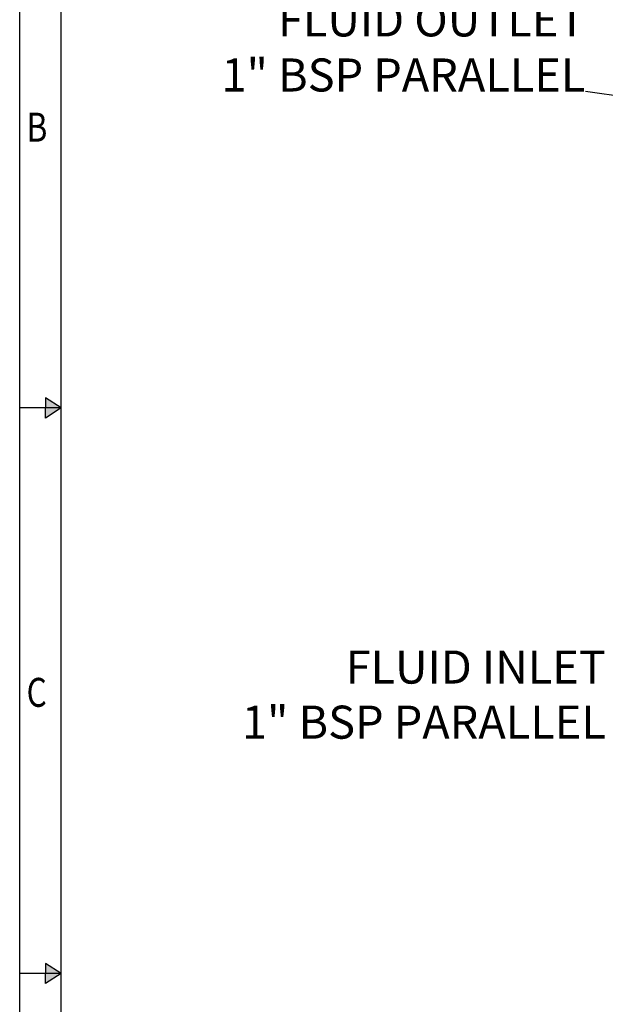
# Model space of a CAD drawing. Extents: x 0 to 1600, y 0 to 1135.
# Drawn here: x 0 to 283, y 279 to 756 of the extents above; entities that cross this region are included whole.
import ezdxf

# ---------------------------------------------------------------- set-up
doc = ezdxf.new("R2010")
doc.units = 0
doc.header["$MEASUREMENT"] = 0
doc.layers.add('A3PRINT', color=3, linetype='Continuous')
doc.layers.add('DIM', color=1, linetype='Continuous')
doc.styles.add('ROMANS', font='romans', dxfattribs={"width": 0.8, "height": 3})
doc.styles.get("Standard").update_dxf_attribs({"font": 'ARIALBD.TTF', "width": 0.8})
doc.dimstyles.get("Standard").update_dxf_attribs({"dimtxt": 16, "dimasz": 10, "dimexe": 0.18, "dimexo": 0.0625, "dimgap": 0.09, "dimtad": 0, "dimtih": 1, "dimtoh": 1, "dimdec": 0, "dimzin": 0, "dimdsep": 46, "dimtxsty": 'Standard', "dimcen": 0.09, "dimadec": 0, "dimazin": 0, "dimtfac": 1, "dimtdec": 0, "dimtofl": 0, "dimtmove": 0, "dimatfit": 3, "dimfxl": 0, "dimtolj": 1, "dimtzin": 0, "dimarcsym": 0})

# ---------------------------------------------------------------- blocks, each defined once
blk = doc.blocks.new('A3DWGSHT')
at = {"layer": 'A3PRINT'}
for p, q in [((0, 0), (0, 283.77)), ((5, 5), (5, 278.77)), ((5, 141.89), (3.1, 143.11)), ((3.1, 143.11), (3.1, 141.89)), ((5, 141.89), (0, 141.89)), ((3.1, 140.66), (3.1, 141.89)), ((5, 141.89), (3.1, 140.66)), ((3.1, 74.67), (3.1, 73.44)), ((5, 73.44), (3.1, 74.67)), ((5, 73.44), (0, 73.44)), ((5, 73.44), (3.1, 72.22)), ((3.1, 72.22), (3.1, 73.44))]:
    blk.add_line(p, q, dxfattribs=at)
for points in [[(3.1, 143.11), (3.1, 140.66), (5, 141.89)], [(3.1, 74.67), (3.1, 72.22), (5, 73.44)]]:
    blk.add_solid(points, dxfattribs=at)
at = {"layer": 'A3PRINT', "style": 'ROMANS', "width": 0.8}
for s, p in [('B', (0.83, 174.13)), ('C', (0.83, 105.72))]:
    blk.add_text(s, height=3.5, dxfattribs=at).set_placement(p)

msp = doc.modelspace()

# ---------------------------------------------------------------- block references
at = {"layer": 'A3PRINT', "linetype": 'Continuous', "xscale": 3.999999999996, "yscale": 3.999999999996, "zscale": 3.999999999996}
msp.add_blockref('A3DWGSHT', (0, 0), dxfattribs=at)

# ---------------------------------------------------------------- texts
at = {"layer": 'DIM', "linetype": 'Continuous', "char_height": 16, "attachment_point": 9}
for s, insert in [('FLUID OUTLET\\P1" BSP PARALLEL', (273.68, 715.79)), ('FLUID INLET\\P1" BSP PARALLEL', (283.58, 402.46))]:
    msp.add_mtext(s, dxfattribs=dict(at, insert=insert))

# ---------------------------------------------------------------- leaders
at = {"layer": 'DIM', "linetype": 'Continuous'}
msp.add_leader([(409.47, 701.56), (273.77, 720.79)], dimstyle='Standard', override={"dimscale": 1, "dimgap": 0.09, "dimtad": 0, "dimclrd": 0}, dxfattribs=at)

doc.saveas('drawing.dxf')
